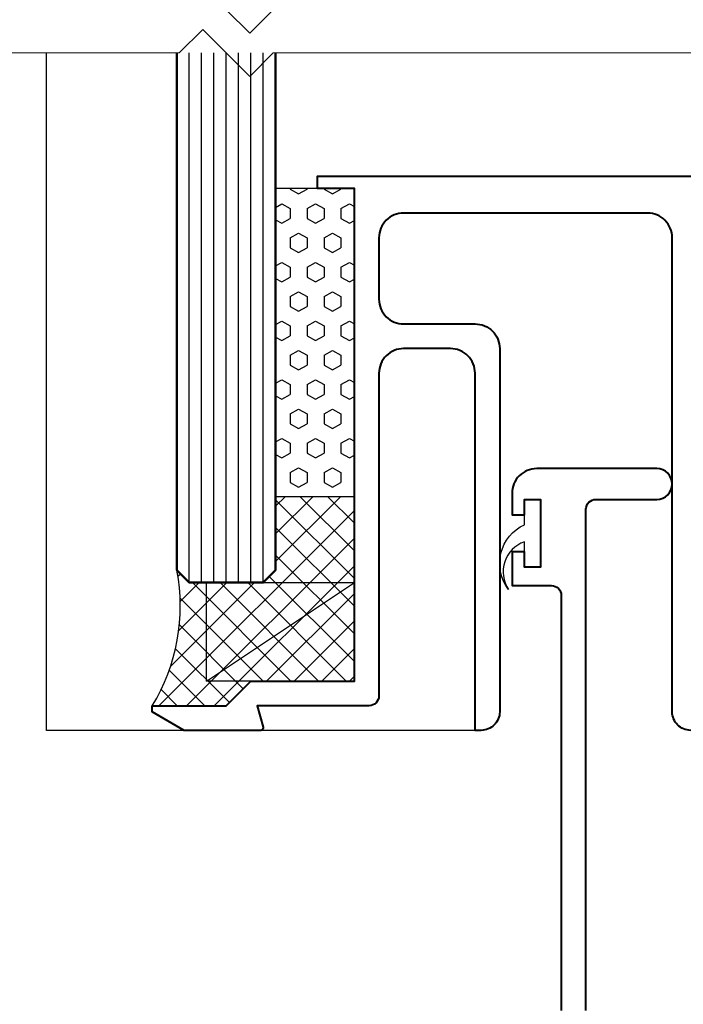
# Model space of a CAD drawing. Extents: x 451 to 3647, y -4884 to -3374.
# Drawn here: x 1066 to 1120, y -3604 to -3524 of the extents above; entities that cross this region are included whole.
import ezdxf

# ---------------------------------------------------------------- set-up
doc = ezdxf.new("R2010")
doc.units = 0
doc.layers.add('SCREW', color=2, linetype='CONTINUOUS')
for name, color, linetype, lineweight in [('TCL01 thick', 6, 'CONTINUOUS', 20), ('TCL02 thin', 1, 'CONTINUOUS', 25), ('TCL07 dim', 7, 'CONTINUOUS', 20), ('TCL08 glass', 6, 'CONTINUOUS', 50), ('TCL09 extrusion', 3, 'CONTINUOUS', 40)]:
    doc.layers.add(name, color=color, linetype=linetype, lineweight=lineweight)

# ---------------------------------------------------------------- blocks, each defined once
blk = doc.blocks.new('*U109')
at = {"layer": 'TCL01 thick', "color": 6}
for points in [[(-3.5, -182.337), (-3.5, -3.41), (-5.405, -1.505), (-1.595, 2.305), (-3.5, 4.21), (-3.5, 65)], [(0, -182.337), (0, -3.41), (-1.905, -1.505), (1.905, 2.305), (0, 4.21), (0, 65)]]:
    blk.add_lwpolyline(points, dxfattribs=at)
blk = doc.blocks.new('*U137')
at = {"layer": 'TCL02 thin'}
h = blk.add_hatch(dxfattribs=at)
h.set_pattern_fill('HEX', color=256, scale=0.25, angle=-90)
h.set_pattern_definition([(270, (3786.4193, 694.5482), (1.37481533, -3e-16), [0.79375, -1.5875]), (30, (3786.4193, 694.5482), (-0.68740766, 1.190625), [0.79375, -1.5875]), (330, (3786.4193, 693.7544), (0.68740766, 1.190625), [0.79375, -1.5875])])
h.paths.add_polyline_path([(-6.4, 43.75), (0, 43.75), (0, 68.75), (-6.4, 68.75)])
h = blk.add_hatch(dxfattribs=at)
h.set_pattern_fill('ANSI37', color=256, scale=0.5, angle=-90)
h.set_pattern_definition([(315, (3786.4193, 694.5482), (1.122532, 1.122532), []), (45, (3786.4193, 694.5482), (-1.122532, 1.122532), [])])
h.paths.add_polyline_path([(-7.4, 36.75), (-13.4, 36.75), (-14.4, 37.75, -0.186344), (-16.4, 26.75), (-10.4, 26.75), (-8.4, 28.75), (0, 28.75), (0, 43.75), (-6.4, 43.75), (-6.4, 37.75)])
at = {"layer": 'SCREW'}
blk.add_lwpolyline([(12.509, 36.199, -0.478324), (13.8, 41.45), (13.8, 43.5), (15.1, 43.5), (15.1, 38), (13.8, 38), (13.8, 40.05, 0.492787)], format="xyb", close=True, dxfattribs=at)
at = {"layer": 'TCL02 thin'}
for p, q in [((-25, 24.75), (-25, 79.75)), ((-12, 28.75), (0, 36.75)), ((10, 24.75), (-25, 24.75))]:
    blk.add_line(p, q, dxfattribs=at)
at = {"layer": 'TCL02 thin', "color": 1}
for p, q in [((-13.4, 36.75), (-13.4, 79.75)), ((-12.4, 36.75), (-12.4, 79.75)), ((-11.4, 36.75), (-11.4, 79.75)), ((-10.4, 36.75), (-10.4, 79.75)), ((-9.4, 36.75), (-9.4, 79.75)), ((-8.4, 36.75), (-8.4, 79.75)), ((-7.4, 36.75), (-7.4, 79.75))]:
    blk.add_line(p, q, dxfattribs=at)
at = {"layer": 'TCL02 thin'}
for points in [[(-6.4, 68.75), (-6.4, 43.75), (0, 43.75), (0, 68.75)], [(0, 28.75), (-12, 28.75), (-12, 36.75), (0, 36.75)]]:
    blk.add_lwpolyline(points, close=True, dxfattribs=at)
blk.add_arc((-29.645, 34.84), 15.52, 328.58389, 10.80642, dxfattribs=at)
at = {"layer": 'TCL08 glass'}
blk.add_lwpolyline([(-6.4, 79.75), (-6.4, 37.75), (-7.4, 36.75), (-13.4, 36.75), (-14.4, 37.75), (-14.4, 79.75)], dxfattribs=at)
at = {"layer": 'TCL09 extrusion'}
for points in [[(27.3, 24.75, -0.414214), (25.8, 26.25), (25.8, 64.75, 0.414214), (23.8, 66.75), (4, 66.75, 0.414214), (2, 64.75), (2, 59.75, 0.414214), (4, 57.75), (9.8, 57.75, -0.414214), (11.8, 55.75), (11.8, 26.25, -0.414214), (10.3, 24.75), (9.8, 24.75), (9.8, 53.75, 0.414214), (7.8, 55.75), (4, 55.75, 0.414214), (2, 53.75), (2, 27.55, -0.414214), (1.2, 26.75), (-7.875, 26.75), (-7.407, 25.002, -0.493145), (-7.6, 24.75), (-13.8, 24.75), (-16.4, 26.25), (-16.4, 26.75), (-10.4, 26.75), (-8.4, 28.75), (0, 28.75), (0, 68.75), (-3, 68.75), (-3, 69.75), (74.5, 69.75)], [(18.8, 2), (18.8, 42.7, -0.414214), (19.6, 43.5), (24.55, 43.5, 1), (24.55, 46), (14.8, 46, 0.414214), (12.8, 44), (12.8, 42.25), (13.8, 42.25), (13.8, 43.5), (15.1, 43.5), (15.1, 38), (13.8, 38), (13.8, 39.25), (12.8, 39.25), (12.8, 36.5), (16, 36.5, -0.414214), (16.8, 35.7), (16.8, 2, -0.414214)]]:
    blk.add_lwpolyline(points, format="xyb", dxfattribs=at)

msp = doc.modelspace()

# ---------------------------------------------------------------- block references
at = {"layer": 'TCL02 thin'}
msp.add_blockref('*U137', (1092.867, -3606.423), dxfattribs=at)
at = {"layer": 'TCL07 dim', "rotation": 89.99999999999997}
msp.add_blockref('*U109', (1082.867, -3523.173), dxfattribs=at)

doc.saveas('drawing.dxf')
